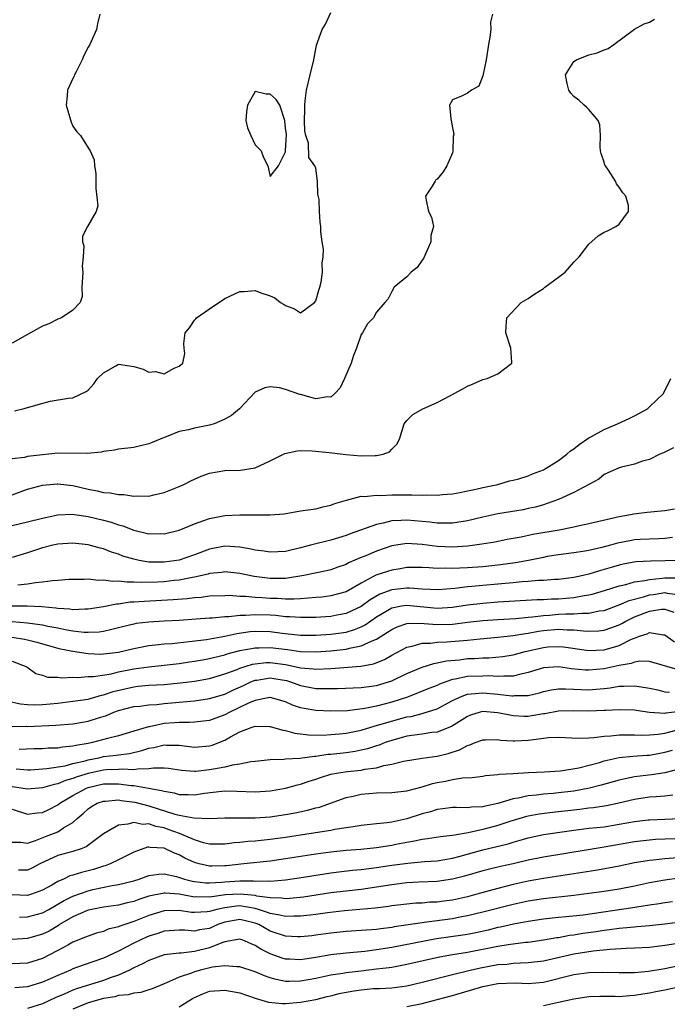
# Model space of a CAD drawing. Units: inches. Extents: x 2607000 to 2610000, y 1515000 to 1518000.
# Drawn here: x 2607364 to 2607449, y 1515848 to 1515978 of the extents above; entities that cross this region are included whole.
import ezdxf

# ---------------------------------------------------------------- set-up
doc = ezdxf.new("R2010")
doc.units = ezdxf.units.IN
doc.header["$MEASUREMENT"] = 0
doc.layers.add('LD26071515_2ft', color=9, linetype='Continuous')

msp = doc.modelspace()

# ---------------------------------------------------------------- linework, layer by layer
at = {"layer": 'LD26071515_2ft'}
for points, elevation in [([(2607426.27, 1515979), (2607426.03, 1515977.97), (2607426.05, 1515977), (2607425.95, 1515975.95), (2607425.75, 1515975), (2607425.45, 1515973), (2607425, 1515970.88), (2607424.5, 1515969.5), (2607423.51, 1515969), (2607423, 1515968.6), (2607422.21, 1515968.21), (2607421, 1515967.72), (2607420.61, 1515967), (2607420.8, 1515965.2), (2607420.85, 1515965), (2607421, 1515964.03), (2607421.19, 1515963.19), (2607421.12, 1515962.88), (2607421.07, 1515961), (2607421, 1515960.71), (2607420.28, 1515959), (2607419.78, 1515958.22), (2607419, 1515957.25), (2607418.84, 1515957.16), (2607418.72, 1515957), (2607418.34, 1515956.34), (2607417.47, 1515955), (2607417.53, 1515954.47), (2607417.87, 1515953), (2607418.26, 1515952.26), (2607418.51, 1515951), (2607418.17, 1515949.83), (2607418.16, 1515949), (2607417.19, 1515946.81), (2607417, 1515946.56), (2607416.37, 1515945.63), (2607415.57, 1515945), (2607415, 1515944.39), (2607413.34, 1515943), (2607413, 1515942.47), (2607412.53, 1515941.47), (2607412.09, 1515941), (2607411, 1515939.71), (2607410.59, 1515939), (2607409.82, 1515938.18), (2607409.14, 1515937), (2607409, 1515936.8), (2607408.38, 1515935), (2607407.97, 1515934.03), (2607407.65, 1515933), (2607406.8, 1515931), (2607406.23, 1515929.77), (2607405.51, 1515929), (2607405, 1515928.52), (2607404.55, 1515928.55), (2607403, 1515928.3), (2607401, 1515928.86), (2607400.88, 1515928.88), (2607399, 1515929.55), (2607398.23, 1515929.77), (2607397, 1515929.88), (2607396.27, 1515929.73), (2607395, 1515929.2), (2607392.95, 1515927), (2607391.9, 1515926.1), (2607391, 1515925.62), (2607389.59, 1515925), (2607389, 1515924.82), (2607387, 1515924.43), (2607386.23, 1515924.23), (2607385, 1515923.98), (2607383.3, 1515923.3), (2607383, 1515923.21), (2607381.44, 1515922.56), (2607381, 1515922.35), (2607379.88, 1515922.12), (2607379, 1515921.89), (2607377, 1515921.67), (2607376.46, 1515921.54), (2607375, 1515921.34), (2607374.73, 1515921.27), (2607372.91, 1515921.09), (2607369, 1515921.12), (2607367.8, 1515921), (2607367, 1515920.94), (2607365, 1515920.68), (2607364.59, 1515920.59), (2607363, 1515920.39)], 7716), ([(2607374.54, 1515979), (2607374.25, 1515977.75), (2607374.12, 1515977), (2607373.23, 1515975), (2607373, 1515974.64), (2607372.45, 1515973.55), (2607372.22, 1515973), (2607371.42, 1515971.42), (2607371.22, 1515971), (2607371.17, 1515970.83), (2607371, 1515970.51), (2607370.27, 1515969), (2607370.23, 1515968.23), (2607370.09, 1515967), (2607370.77, 1515964.77), (2607371, 1515964.24), (2607371.51, 1515963.51), (2607371.98, 1515963), (2607373, 1515961.37), (2607373.26, 1515961), (2607373.8, 1515959.8), (2607373.84, 1515959), (2607374.01, 1515958.01), (2607374.03, 1515957), (2607374.02, 1515956.02), (2607374.26, 1515953.74), (2607374.05, 1515953), (2607372.9, 1515951), (2607372.27, 1515949.73), (2607372.25, 1515949), (2607372.45, 1515948.45), (2607372.36, 1515947), (2607372.2, 1515945.8), (2607372.31, 1515945), (2607372.18, 1515943), (2607372.21, 1515941.79), (2607371.93, 1515941), (2607371, 1515939.98), (2607369.47, 1515939), (2607369.14, 1515938.86), (2607369, 1515938.81), (2607367.8, 1515938.2), (2607367, 1515937.87), (2607365.38, 1515937), (2607363, 1515935.63)], 7712), ([(2607363, 1515915.65), (2607365, 1515916.38), (2607367, 1515916.92), (2607368.91, 1515917.09), (2607369, 1515917.09), (2607371, 1515916.86), (2607373, 1515916.38), (2607374.18, 1515916.17), (2607375, 1515915.97), (2607375.92, 1515915.92), (2607377, 1515915.7), (2607377.69, 1515915.69), (2607379, 1515915.48), (2607379.52, 1515915.52), (2607381, 1515915.49), (2607381.66, 1515915.66), (2607383, 1515915.95), (2607385, 1515916.73), (2607385.62, 1515917), (2607386.52, 1515917.48), (2607387, 1515917.71), (2607387.89, 1515918.11), (2607389, 1515918.51), (2607391, 1515918.87), (2607393.07, 1515918.92), (2607395, 1515919.2), (2607397, 1515920.13), (2607398.9, 1515921.1), (2607400.54, 1515921.46), (2607401, 1515921.49), (2607402.54, 1515921.46), (2607404.77, 1515921.23), (2607406.97, 1515920.97), (2607409, 1515920.8), (2607410.84, 1515920.84), (2607411, 1515920.82), (2607411.87, 1515921), (2607412.7, 1515921.3), (2607413, 1515921.67), (2607413.67, 1515922.33), (2607414.01, 1515923), (2607414.66, 1515925), (2607415, 1515925.44), (2607415.78, 1515926.22), (2607417.11, 1515927), (2607419, 1515927.83), (2607420.75, 1515928.75), (2607421.25, 1515929), (2607422.38, 1515929.62), (2607423, 1515929.99), (2607423.74, 1515930.26), (2607425, 1515930.86), (2607425.58, 1515931), (2607427, 1515931.59), (2607428.82, 1515933), (2607428.85, 1515933.15), (2607428.69, 1515935), (2607428.05, 1515937), (2607428.07, 1515937.93), (2607428.18, 1515939), (2607430.08, 1515941), (2607431, 1515941.51), (2607431.88, 1515942.12), (2607433, 1515942.85), (2607433.18, 1515943), (2607435, 1515944.33), (2607435.86, 1515945), (2607437, 1515946.3), (2607437.69, 1515947), (2607439, 1515948.7), (2607440.23, 1515949.77), (2607441, 1515950.25), (2607441.52, 1515950.48), (2607442.56, 1515951), (2607443, 1515951.34), (2607444.22, 1515953), (2607444.2, 1515953.8), (2607443.86, 1515955), (2607443.45, 1515955.45), (2607443, 1515956.18), (2607442.64, 1515956.64), (2607442.51, 1515957), (2607441.58, 1515958.42), (2607441.16, 1515959), (2607441.11, 1515959.11), (2607441, 1515959.51), (2607440.62, 1515960.62), (2607440.53, 1515961), (2607440.49, 1515961.51), (2607440.5, 1515963), (2607440.43, 1515964.43), (2607440.21, 1515965), (2607439, 1515966.43), (2607438.72, 1515966.72), (2607438.37, 1515967), (2607437.65, 1515967.65), (2607437, 1515968.15), (2607436.61, 1515968.61), (2607436.36, 1515969), (2607436.13, 1515969.87), (2607435.9, 1515971), (2607437, 1515972.75), (2607437.34, 1515973), (2607439, 1515973.64), (2607440.09, 1515973.91), (2607441, 1515974.29), (2607441.53, 1515974.47), (2607442.3, 1515975), (2607445, 1515977.03), (2607446.29, 1515977.71), (2607447, 1515977.97), (2607447.65, 1515978.35)], 7718), ([(2607363.29, 1515926.71), (2607364.37, 1515927), (2607367.98, 1515927.98), (2607370.4, 1515928.4), (2607371, 1515928.42), (2607372.75, 1515929.25), (2607373, 1515929.45), (2607373.73, 1515930.27), (2607374.22, 1515931), (2607375, 1515931.74), (2607376.63, 1515932.63), (2607377, 1515932.85), (2607379, 1515932.58), (2607380.23, 1515932.23), (2607381, 1515931.82), (2607381.89, 1515931.9), (2607383, 1515931.61), (2607384.34, 1515932.34), (2607385, 1515932.6), (2607385.47, 1515933), (2607385.72, 1515934.28), (2607385.67, 1515935), (2607385.6, 1515935.6), (2607385.79, 1515937), (2607386.34, 1515937.66), (2607387, 1515938.67), (2607387.17, 1515938.83), (2607387.28, 1515939), (2607389, 1515940.15), (2607391, 1515941.54), (2607393, 1515942.43), (2607393.56, 1515942.44), (2607395, 1515942.56), (2607395.74, 1515942.26), (2607397, 1515941.89), (2607397.62, 1515941.62), (2607398.36, 1515941), (2607398.76, 1515940.76), (2607399, 1515940.59), (2607400.18, 1515940.18), (2607401, 1515939.62), (2607402.83, 1515941), (2607403, 1515941.21), (2607403.38, 1515942.62), (2607403.52, 1515943), (2607403.69, 1515943.69), (2607403.88, 1515945), (2607403.83, 1515946.17), (2607403.95, 1515947), (2607404.01, 1515948.01), (2607403.85, 1515949), (2607403.68, 1515950.32), (2607403.66, 1515951), (2607403.57, 1515951.57), (2607403.48, 1515953), (2607403.43, 1515954.57), (2607403.29, 1515955.29), (2607403.21, 1515957), (2607403, 1515958.69), (2607402.86, 1515959), (2607402.1, 1515960.1), (2607402.02, 1515961.98), (2607401.69, 1515963), (2607401.56, 1515963.56), (2607401.52, 1515965), (2607401.57, 1515966.43), (2607401.54, 1515967), (2607401.6, 1515967.6), (2607401.79, 1515969), (2607402.25, 1515971), (2607402.73, 1515973), (2607403, 1515974.43), (2607403.1, 1515974.9), (2607403.86, 1515977), (2607404.3, 1515977.7), (2607405, 1515979.23)], 7714), ([(2607363, 1515911.59), (2607365, 1515912.08), (2607367, 1515912.59), (2607369, 1515913), (2607370.91, 1515913.09), (2607373, 1515912.8), (2607375, 1515912.33), (2607376.05, 1515912.05), (2607377, 1515911.71), (2607377.57, 1515911.57), (2607379, 1515911.01), (2607381, 1515910.53), (2607382.54, 1515910.54), (2607383, 1515910.52), (2607385, 1515910.99), (2607387, 1515911.82), (2607388.25, 1515912.25), (2607389, 1515912.55), (2607391, 1515912.94), (2607393, 1515913.03), (2607395, 1515913), (2607397, 1515913), (2607398.84, 1515913.16), (2607401, 1515913.52), (2607403, 1515913.81), (2607403.93, 1515914.07), (2607405, 1515914.27), (2607405.5, 1515914.5), (2607407.04, 1515914.96), (2607409, 1515915.46), (2607409.42, 1515915.42), (2607411, 1515915.61), (2607411.58, 1515915.58), (2607413, 1515915.65), (2607415, 1515915.65), (2607415.67, 1515915.67), (2607417, 1515915.6), (2607417.65, 1515915.65), (2607419, 1515915.61), (2607419.7, 1515915.7), (2607421, 1515915.8), (2607421.97, 1515915.97), (2607424.47, 1515916.47), (2607425, 1515916.61), (2607427, 1515917), (2607428.51, 1515917.49), (2607429, 1515917.56), (2607429.74, 1515917.74), (2607431, 1515918.16), (2607431.57, 1515918.43), (2607433, 1515918.95), (2607435, 1515920.17), (2607436.1, 1515921), (2607436.56, 1515921.44), (2607437, 1515921.69), (2607437.71, 1515922.29), (2607439, 1515923.17), (2607439.34, 1515923.34), (2607441, 1515924.28), (2607442.76, 1515925), (2607444.29, 1515925.71), (2607445, 1515926.05), (2607446.72, 1515927), (2607447, 1515927.24), (2607448.81, 1515929), (2607449.79, 1515931)], 7720), ([(2607450.14, 1515921.86), (2607448.82, 1515921.18), (2607448.34, 1515921), (2607447, 1515920.32), (2607446.07, 1515920.07), (2607445, 1515919.67), (2607443.3, 1515919.3), (2607443, 1515919.21), (2607442.5, 1515919), (2607441.47, 1515918.53), (2607441, 1515918.33), (2607440.29, 1515917.71), (2607438.99, 1515917), (2607437, 1515915.94), (2607435, 1515915.05), (2607433.51, 1515914.49), (2607433, 1515914.35), (2607431.97, 1515914.03), (2607431, 1515913.83), (2607430.33, 1515913.67), (2607427, 1515913.14), (2607425, 1515912.7), (2607423, 1515912.22), (2607421, 1515911.91), (2607419.93, 1515911.93), (2607419, 1515911.92), (2607418.05, 1515912.05), (2607415, 1515912.32), (2607414.25, 1515912.25), (2607413, 1515912.2), (2607411.9, 1515911.9), (2607411, 1515911.73), (2607407.51, 1515910.49), (2607407, 1515910.29), (2607405, 1515909.68), (2607404.44, 1515909.56), (2607403, 1515909.18), (2607402.85, 1515909.15), (2607402.31, 1515909), (2607401, 1515908.66), (2607399, 1515908.2), (2607397, 1515908.08), (2607396.21, 1515908.21), (2607395, 1515908.36), (2607394.49, 1515908.49), (2607393, 1515908.76), (2607391, 1515908.88), (2607389, 1515908.48), (2607387, 1515907.75), (2607385, 1515907.05), (2607383, 1515906.76), (2607381, 1515906.79), (2607379.73, 1515907), (2607379, 1515907.16), (2607377.58, 1515907.58), (2607377, 1515907.81), (2607376.08, 1515908.08), (2607375, 1515908.51), (2607374.6, 1515908.6), (2607373, 1515909.07), (2607371, 1515909.26), (2607369, 1515909.13), (2607368.35, 1515909), (2607367, 1515908.68), (2607365, 1515908.01), (2607363, 1515907.39)], 7722), ([(2607450.26, 1515913.74), (2607449, 1515913.55), (2607446.68, 1515913.32), (2607444.91, 1515913.09), (2607444.49, 1515913), (2607443, 1515912.75), (2607439, 1515911.82), (2607437.52, 1515911.52), (2607437, 1515911.39), (2607435.06, 1515911), (2607431.59, 1515910.41), (2607430.06, 1515910.06), (2607428.24, 1515909.76), (2607426.58, 1515909.42), (2607424.87, 1515909.13), (2607423.97, 1515909), (2607423, 1515908.87), (2607421, 1515908.73), (2607419, 1515908.83), (2607417, 1515909.11), (2607415, 1515909.23), (2607413, 1515908.91), (2607411, 1515908.24), (2607409.66, 1515907.66), (2607409, 1515907.4), (2607407.32, 1515906.68), (2607407, 1515906.48), (2607405.9, 1515906.1), (2607405, 1515905.76), (2607404.39, 1515905.61), (2607401.41, 1515905), (2607399, 1515904.63), (2607398.64, 1515904.64), (2607397, 1515904.61), (2607396.65, 1515904.65), (2607394.88, 1515904.88), (2607393, 1515905.29), (2607391, 1515905.51), (2607390.57, 1515905.43), (2607389, 1515905.27), (2607388.8, 1515905.2), (2607387, 1515904.78), (2607386.74, 1515904.74), (2607385, 1515904.4), (2607384.35, 1515904.35), (2607383, 1515904.2), (2607382.15, 1515904.15), (2607380.09, 1515904.09), (2607379, 1515904.15), (2607378.13, 1515904.13), (2607377, 1515904.26), (2607376.23, 1515904.23), (2607375, 1515904.4), (2607374.37, 1515904.37), (2607373, 1515904.52), (2607372.48, 1515904.48), (2607371, 1515904.5), (2607370.47, 1515904.47), (2607369, 1515904.34), (2607368.32, 1515904.32), (2607367, 1515904.13), (2607366.07, 1515904.07), (2607365, 1515903.88), (2607363.74, 1515903.74)], 7724), ([(2607450.02, 1515910.02), (2607449, 1515909.88), (2607448.16, 1515909.84), (2607447, 1515909.82), (2607445.77, 1515909.77), (2607445, 1515909.71), (2607444.4, 1515909.6), (2607442.74, 1515909.26), (2607441.84, 1515909), (2607440.69, 1515908.69), (2607439, 1515908.33), (2607438.18, 1515908.18), (2607437, 1515908), (2607435, 1515907.73), (2607433.5, 1515907.5), (2607433, 1515907.41), (2607431.02, 1515907), (2607429.33, 1515906.67), (2607427, 1515906.36), (2607425, 1515906.17), (2607423, 1515906.03), (2607422, 1515906), (2607421, 1515905.93), (2607420.03, 1515905.97), (2607419, 1515905.95), (2607417.96, 1515906.04), (2607417, 1515906.07), (2607415, 1515906.05), (2607414.12, 1515905.88), (2607413, 1515905.73), (2607412.44, 1515905.56), (2607410.93, 1515905.07), (2607409, 1515904.02), (2607407, 1515902.85), (2607405, 1515902.32), (2607403.82, 1515902.18), (2607403, 1515902.12), (2607401.99, 1515902.01), (2607401, 1515901.96), (2607400.11, 1515901.89), (2607399, 1515901.9), (2607397.97, 1515901.97), (2607397, 1515901.99), (2607395.92, 1515902.08), (2607395, 1515902.12), (2607393.74, 1515902.26), (2607393, 1515902.26), (2607391.64, 1515902.36), (2607391, 1515902.35), (2607389, 1515902.28), (2607387.88, 1515902.12), (2607387, 1515902.06), (2607386.06, 1515901.94), (2607384.19, 1515901.81), (2607380.39, 1515901.61), (2607379, 1515901.49), (2607378.52, 1515901.48), (2607377, 1515901.26), (2607376.75, 1515901.25), (2607375, 1515900.89), (2607373, 1515900.56), (2607372.58, 1515900.58), (2607371, 1515900.51), (2607370.59, 1515900.59), (2607369, 1515900.68), (2607368.73, 1515900.73), (2607366.88, 1515900.88), (2607364.97, 1515900.97), (2607362.99, 1515900.99)], 7726), ([(2607450.36, 1515907), (2607449.06, 1515906.94), (2607447.09, 1515906.91), (2607445.18, 1515906.82), (2607443.49, 1515906.51), (2607443, 1515906.4), (2607441.91, 1515906.09), (2607441, 1515905.79), (2607440.37, 1515905.63), (2607439, 1515905.18), (2607438.22, 1515905), (2607437, 1515904.74), (2607435, 1515904.5), (2607434.48, 1515904.48), (2607433, 1515904.36), (2607432.34, 1515904.34), (2607431, 1515904.23), (2607430.19, 1515904.19), (2607429, 1515904.06), (2607427.97, 1515903.97), (2607427, 1515903.87), (2607425, 1515903.7), (2607423.56, 1515903.56), (2607423, 1515903.52), (2607421.31, 1515903.31), (2607419.14, 1515903.13), (2607417, 1515903.22), (2607415.34, 1515903.34), (2607415, 1515903.34), (2607413, 1515903.14), (2607411.43, 1515902.57), (2607410.17, 1515901.83), (2607409, 1515900.94), (2607407, 1515899.99), (2607405.77, 1515899.78), (2607405, 1515899.62), (2607403, 1515899.5), (2607401.49, 1515899.49), (2607401, 1515899.46), (2607399.57, 1515899.57), (2607399, 1515899.58), (2607397.73, 1515899.73), (2607397, 1515899.77), (2607395, 1515899.84), (2607393.74, 1515899.74), (2607393, 1515899.74), (2607391.56, 1515899.56), (2607391, 1515899.56), (2607389.39, 1515899.39), (2607389, 1515899.38), (2607387.24, 1515899.24), (2607385, 1515899.1), (2607383, 1515899.01), (2607381, 1515898.88), (2607379.33, 1515898.67), (2607379, 1515898.61), (2607377.69, 1515898.3), (2607376.12, 1515897.88), (2607375, 1515897.63), (2607374.45, 1515897.55), (2607373, 1515897.49), (2607372.49, 1515897.51), (2607371, 1515897.69), (2607370.17, 1515897.83), (2607369, 1515898.08), (2607367.7, 1515898.3), (2607367, 1515898.46), (2607365.32, 1515898.68), (2607365, 1515898.74), (2607363, 1515898.91)], 7728), ([(2607363, 1515896.88), (2607364.61, 1515896.61), (2607365, 1515896.54), (2607366.23, 1515896.23), (2607367, 1515896), (2607369, 1515895.43), (2607369.35, 1515895.35), (2607371, 1515895.04), (2607373, 1515894.74), (2607374.66, 1515894.66), (2607375, 1515894.67), (2607377, 1515894.93), (2607379, 1515895.41), (2607381, 1515895.78), (2607381.86, 1515895.86), (2607383, 1515896), (2607384.07, 1515896.07), (2607386.3, 1515896.3), (2607388.6, 1515896.6), (2607391, 1515897.04), (2607392.61, 1515897.39), (2607394.37, 1515897.63), (2607395, 1515897.68), (2607397, 1515897.63), (2607398.58, 1515897.42), (2607401, 1515897.17), (2607403, 1515897.17), (2607405, 1515897.28), (2607407, 1515897.56), (2607408.11, 1515897.89), (2607409, 1515898.26), (2607409.5, 1515898.5), (2607411, 1515899.55), (2607413, 1515900.75), (2607414.29, 1515901), (2607415, 1515901.11), (2607419, 1515900.72), (2607421, 1515900.84), (2607423, 1515901.15), (2607425, 1515901.39), (2607427, 1515901.54), (2607432.16, 1515901.84), (2607433, 1515901.86), (2607434.08, 1515901.92), (2607435, 1515901.95), (2607435.98, 1515902.02), (2607437, 1515902.11), (2607438.37, 1515902.37), (2607439, 1515902.45), (2607439.44, 1515902.56), (2607441.03, 1515903.03), (2607443, 1515903.67), (2607443.84, 1515903.84), (2607445, 1515904.17), (2607446.36, 1515904.36), (2607447, 1515904.51), (2607448.66, 1515904.66), (2607449, 1515904.71), (2607450.7, 1515904.7)], 7730), ([(2607363, 1515893.72), (2607364.92, 1515893), (2607366.12, 1515892.12), (2607367, 1515891.87), (2607367.63, 1515891.63), (2607369, 1515891.6), (2607369.54, 1515891.54), (2607371, 1515891.63), (2607371.59, 1515891.59), (2607373, 1515891.69), (2607373.69, 1515891.69), (2607376.06, 1515892.06), (2607377, 1515892.3), (2607379, 1515892.72), (2607381, 1515893), (2607383, 1515893.2), (2607385, 1515893.42), (2607386.37, 1515893.63), (2607387, 1515893.71), (2607388.08, 1515893.92), (2607389, 1515894.08), (2607390.43, 1515894.43), (2607391, 1515894.58), (2607391.31, 1515894.69), (2607393, 1515895.12), (2607395, 1515895.5), (2607395.49, 1515895.49), (2607397, 1515895.53), (2607399.25, 1515895.25), (2607401, 1515895), (2607403, 1515894.96), (2607405, 1515895.09), (2607407, 1515895.3), (2607407.42, 1515895.42), (2607409, 1515895.73), (2607410.42, 1515896.42), (2607411, 1515896.64), (2607412.47, 1515897.53), (2607413, 1515897.92), (2607413.73, 1515898.27), (2607415, 1515898.7), (2607415.26, 1515898.74), (2607417.3, 1515898.7), (2607419, 1515898.54), (2607421, 1515898.61), (2607421.36, 1515898.64), (2607423, 1515898.85), (2607425, 1515899.08), (2607427, 1515899.22), (2607429.35, 1515899.35), (2607431, 1515899.53), (2607431.56, 1515899.56), (2607433, 1515899.76), (2607433.8, 1515899.8), (2607435, 1515899.9), (2607435.95, 1515899.95), (2607437, 1515899.95), (2607438.07, 1515900.07), (2607439, 1515900.05), (2607440.34, 1515900.34), (2607441, 1515900.41), (2607443, 1515901.14), (2607444.3, 1515901.7), (2607446.19, 1515902.19), (2607447, 1515902.45), (2607447.49, 1515902.51), (2607449, 1515902.76), (2607449.32, 1515902.68), (2607451, 1515902.49)], 7732), ([(2607362.47, 1515888.47), (2607364.09, 1515888.09), (2607365, 1515888.01), (2607365.98, 1515887.98), (2607367, 1515888.02), (2607369, 1515888.21), (2607371, 1515888.44), (2607373, 1515888.73), (2607374.77, 1515889.23), (2607375, 1515889.27), (2607376.29, 1515889.71), (2607379, 1515890.36), (2607379.59, 1515890.41), (2607381, 1515890.57), (2607383, 1515890.66), (2607385.15, 1515890.85), (2607387, 1515891.1), (2607389, 1515891.46), (2607391, 1515892.04), (2607392.64, 1515892.64), (2607393, 1515892.79), (2607394.67, 1515893.33), (2607395, 1515893.39), (2607396.46, 1515893.54), (2607397, 1515893.55), (2607399, 1515893.29), (2607400.4, 1515893), (2607401, 1515892.86), (2607402.71, 1515892.71), (2607403, 1515892.66), (2607405, 1515892.76), (2607408.93, 1515893.07), (2607410.61, 1515893.39), (2607412.04, 1515893.96), (2607413, 1515894.51), (2607415, 1515895.59), (2607415.72, 1515895.72), (2607417, 1515896.11), (2607418.11, 1515896.11), (2607419, 1515896.23), (2607420.27, 1515896.27), (2607423, 1515896.5), (2607424.67, 1515896.67), (2607427, 1515896.88), (2607429, 1515897.09), (2607430.63, 1515897.37), (2607431, 1515897.41), (2607432.33, 1515897.67), (2607433, 1515897.76), (2607435, 1515897.93), (2607436.14, 1515897.86), (2607437, 1515897.86), (2607438.29, 1515897.71), (2607439, 1515897.7), (2607440.28, 1515897.72), (2607441, 1515897.81), (2607441.9, 1515898.1), (2607443, 1515898.52), (2607443.32, 1515898.68), (2607443.85, 1515899), (2607445, 1515899.57), (2607447, 1515900.33), (2607448.57, 1515900.57), (2607449, 1515900.57), (2607450.18, 1515900.18)], 7734), ([(2607363, 1515885.11), (2607364.86, 1515885.14), (2607365, 1515885.13), (2607368.73, 1515885.27), (2607371, 1515885.48), (2607373, 1515885.83), (2607374.23, 1515886.23), (2607375.42, 1515886.58), (2607376.4, 1515887), (2607377, 1515887.21), (2607379, 1515887.73), (2607379.81, 1515887.81), (2607381, 1515887.98), (2607382.03, 1515888.03), (2607383, 1515888.14), (2607386.47, 1515888.47), (2607387, 1515888.5), (2607389, 1515888.79), (2607391, 1515889.39), (2607392.08, 1515889.92), (2607393.46, 1515890.53), (2607394.45, 1515891), (2607395, 1515891.22), (2607395.24, 1515891.24), (2607397, 1515891.52), (2607397.46, 1515891.46), (2607399.16, 1515891.16), (2607399.66, 1515891), (2607401, 1515890.5), (2607403, 1515890.14), (2607403.89, 1515890.11), (2607405.86, 1515890.14), (2607409, 1515890.26), (2607411, 1515890.53), (2607412.57, 1515891), (2607413, 1515891.15), (2607415, 1515892.09), (2607417, 1515892.94), (2607418.57, 1515893.43), (2607419, 1515893.49), (2607420.22, 1515893.78), (2607421.92, 1515893.92), (2607423, 1515894.06), (2607423.91, 1515894.09), (2607425, 1515894.18), (2607425.82, 1515894.18), (2607427.64, 1515894.36), (2607429, 1515894.57), (2607430.58, 1515895), (2607433, 1515895.54), (2607433.6, 1515895.6), (2607435, 1515895.68), (2607435.63, 1515895.63), (2607439, 1515895.14), (2607441, 1515895.23), (2607443, 1515895.81), (2607444.61, 1515896.61), (2607445, 1515896.77), (2607445.65, 1515897), (2607446.67, 1515897.33), (2607447, 1515897.5), (2607448.81, 1515897.19), (2607449, 1515897.19), (2607450.27, 1515896.27)], 7736), ([(2607450.64, 1515892.64), (2607447, 1515893.68), (2607445.72, 1515893.72), (2607445, 1515893.6), (2607444.57, 1515893.43), (2607443, 1515893.17), (2607441, 1515892.72), (2607439, 1515892.52), (2607438.54, 1515892.54), (2607436.71, 1515892.71), (2607435, 1515892.98), (2607433, 1515892.84), (2607431, 1515892.21), (2607430.03, 1515892.03), (2607429, 1515891.76), (2607427.77, 1515891.77), (2607427, 1515891.69), (2607425.78, 1515891.78), (2607425, 1515891.77), (2607423, 1515891.71), (2607421.35, 1515891.35), (2607421, 1515891.31), (2607420.13, 1515891), (2607419.31, 1515890.69), (2607419, 1515890.53), (2607417.89, 1515890.11), (2607416.47, 1515889.53), (2607415.08, 1515889), (2607413, 1515888.32), (2607411, 1515887.79), (2607409.47, 1515887.47), (2607407.19, 1515887.19), (2607405, 1515887.13), (2607403, 1515887.21), (2607401.47, 1515887.47), (2607401, 1515887.57), (2607399.91, 1515887.91), (2607399, 1515888.35), (2607397, 1515888.94), (2607396.93, 1515888.93), (2607395, 1515888.55), (2607394.23, 1515888.23), (2607391.66, 1515887), (2607391, 1515886.66), (2607389, 1515885.92), (2607388.2, 1515885.8), (2607387, 1515885.67), (2607386.37, 1515885.63), (2607385, 1515885.66), (2607384.4, 1515885.6), (2607383, 1515885.5), (2607381.09, 1515885.09), (2607380.93, 1515885.07), (2607379, 1515884.48), (2607377, 1515883.9), (2607375.54, 1515883.54), (2607373.55, 1515883), (2607373, 1515882.89), (2607371.38, 1515882.62), (2607371, 1515882.51), (2607369.61, 1515882.39), (2607369, 1515882.27), (2607367.75, 1515882.25), (2607367, 1515882.19), (2607365.84, 1515882.16), (2607363.9, 1515882.1)], 7738), ([(2607363.52, 1515879.52), (2607365, 1515879.4), (2607365.41, 1515879.41), (2607367.56, 1515879.56), (2607369.95, 1515879.95), (2607371, 1515880.22), (2607372.6, 1515880.6), (2607373, 1515880.72), (2607374.39, 1515881), (2607375, 1515881.14), (2607376.67, 1515881.33), (2607377, 1515881.39), (2607378.45, 1515881.55), (2607380.07, 1515881.93), (2607381, 1515882.24), (2607381.65, 1515882.35), (2607383, 1515882.7), (2607383.33, 1515882.67), (2607385, 1515882.66), (2607387, 1515882.4), (2607389, 1515882.56), (2607389.35, 1515882.65), (2607391, 1515883.32), (2607391.77, 1515883.77), (2607393, 1515884.43), (2607394.49, 1515885), (2607394.89, 1515885.11), (2607395, 1515885.17), (2607396.89, 1515885.11), (2607397, 1515885.12), (2607398.65, 1515884.65), (2607399, 1515884.59), (2607400.25, 1515884.25), (2607402.02, 1515884.02), (2607403.98, 1515883.98), (2607405, 1515884.04), (2607406.14, 1515884.14), (2607407, 1515884.24), (2607409, 1515884.64), (2607410.81, 1515885.19), (2607411, 1515885.23), (2607412.34, 1515885.66), (2607415, 1515886.37), (2607415.55, 1515886.45), (2607417, 1515886.84), (2607417.14, 1515886.86), (2607419, 1515887.44), (2607421, 1515888.52), (2607422, 1515889), (2607422.71, 1515889.29), (2607423, 1515889.36), (2607424.48, 1515889.52), (2607425, 1515889.54), (2607427, 1515889.38), (2607428.85, 1515889.15), (2607429, 1515889.15), (2607429.18, 1515889.18), (2607431, 1515889.2), (2607432.46, 1515889.54), (2607433, 1515889.71), (2607434.06, 1515889.94), (2607435, 1515890.07), (2607435.91, 1515890.09), (2607437, 1515890.02), (2607437.99, 1515890.01), (2607439, 1515889.96), (2607439.97, 1515890.03), (2607441, 1515890.14), (2607441.79, 1515890.21), (2607443, 1515890.42), (2607443.59, 1515890.41), (2607445, 1515890.49), (2607445.62, 1515890.38), (2607447, 1515890.16), (2607448.07, 1515889.93), (2607449, 1515889.7), (2607449.62, 1515889.62)], 7740), ([(2607451, 1515887.11), (2607449.13, 1515886.87), (2607449, 1515886.83), (2607446.97, 1515886.97), (2607445.21, 1515887.21), (2607445, 1515887.25), (2607443, 1515887.32), (2607441.24, 1515887.24), (2607441, 1515887.22), (2607439, 1515887.15), (2607437, 1515887.19), (2607435, 1515887.14), (2607433.2, 1515886.8), (2607433, 1515886.78), (2607431.48, 1515886.52), (2607431, 1515886.45), (2607430.45, 1515886.45), (2607429, 1515886.52), (2607427, 1515886.92), (2607425, 1515887.08), (2607424.67, 1515887), (2607423.4, 1515886.6), (2607423, 1515886.45), (2607420.9, 1515885.1), (2607419, 1515884.37), (2607418.31, 1515884.31), (2607417, 1515884.12), (2607415.99, 1515883.99), (2607415, 1515883.82), (2607413, 1515883.28), (2607412.16, 1515883), (2607411.33, 1515882.67), (2607411, 1515882.57), (2607409.82, 1515882.18), (2607409, 1515881.98), (2607408.18, 1515881.82), (2607407, 1515881.66), (2607405, 1515881.44), (2607404.58, 1515881.42), (2607403, 1515881.18), (2607402.82, 1515881.18), (2607400.91, 1515880.91), (2607399, 1515880.81), (2607398.77, 1515880.77), (2607397, 1515880.72), (2607395, 1515880.48), (2607394.44, 1515880.44), (2607393, 1515880.13), (2607392.02, 1515880.02), (2607391, 1515879.76), (2607389.5, 1515879.5), (2607389, 1515879.39), (2607387.18, 1515879.18), (2607387, 1515879.17), (2607385.31, 1515879.31), (2607383.57, 1515879.57), (2607383, 1515879.63), (2607381.63, 1515879.63), (2607381, 1515879.53), (2607379.5, 1515879.5), (2607379, 1515879.4), (2607377.49, 1515879.49), (2607377, 1515879.44), (2607375.4, 1515879.4), (2607375, 1515879.37), (2607373, 1515878.93), (2607371.54, 1515878.46), (2607371, 1515878.24), (2607370.01, 1515877.99), (2607369, 1515877.56), (2607368.52, 1515877.48), (2607367, 1515877.03), (2607365, 1515876.85), (2607364.17, 1515877), (2607363, 1515877.16)], 7742), ([(2607363, 1515874.22), (2607365, 1515873.56), (2607366.27, 1515873.73), (2607367, 1515873.79), (2607367.81, 1515874.19), (2607369, 1515874.8), (2607369.25, 1515875), (2607371, 1515876.02), (2607372.79, 1515877), (2607373, 1515877.08), (2607375, 1515877.55), (2607377, 1515877.57), (2607378.66, 1515877.34), (2607379, 1515877.32), (2607380.93, 1515877), (2607382.68, 1515876.68), (2607383, 1515876.57), (2607384.35, 1515876.35), (2607385, 1515876.16), (2607386.16, 1515876.16), (2607387, 1515876.12), (2607388.33, 1515876.33), (2607390.6, 1515876.6), (2607391, 1515876.63), (2607392.6, 1515876.6), (2607395, 1515876.51), (2607397, 1515876.64), (2607399, 1515876.97), (2607400.59, 1515877.41), (2607401, 1515877.5), (2607402.11, 1515877.89), (2607403, 1515878.17), (2607403.61, 1515878.39), (2607405, 1515878.81), (2607406, 1515879), (2607407.17, 1515879.17), (2607409, 1515879.36), (2607409.47, 1515879.47), (2607411, 1515879.68), (2607411.96, 1515879.96), (2607413, 1515880.13), (2607414.54, 1515880.54), (2607417, 1515880.96), (2607419, 1515881.22), (2607420.44, 1515881.56), (2607421.96, 1515882.04), (2607423, 1515882.63), (2607423.3, 1515882.7), (2607424.02, 1515883), (2607425, 1515883.37), (2607425.35, 1515883.35), (2607427, 1515883.38), (2607427.32, 1515883.32), (2607429, 1515883.21), (2607429.21, 1515883.21), (2607431, 1515883.3), (2607431.37, 1515883.37), (2607433.68, 1515883.68), (2607435, 1515883.73), (2607437.58, 1515883.58), (2607439, 1515883.62), (2607439.65, 1515883.65), (2607441, 1515883.84), (2607441.88, 1515883.88), (2607443, 1515884.01), (2607444, 1515884), (2607445, 1515884.02), (2607445.98, 1515883.98), (2607447, 1515884.01), (2607448.1, 1515884.1), (2607449, 1515884.25), (2607450.68, 1515884.68)], 7744), ([(2607363, 1515869.87), (2607364.12, 1515869.88), (2607365, 1515869.75), (2607366.08, 1515870.08), (2607367.39, 1515870.61), (2607368.41, 1515871), (2607369, 1515871.25), (2607369.77, 1515871.77), (2607371, 1515872.48), (2607371.57, 1515873), (2607372.34, 1515873.66), (2607373, 1515874.28), (2607373.42, 1515874.58), (2607374.17, 1515875), (2607375, 1515875.29), (2607375.29, 1515875.29), (2607377, 1515875.43), (2607377.37, 1515875.37), (2607379.15, 1515875.15), (2607381, 1515874.67), (2607384.42, 1515873.58), (2607385, 1515873.44), (2607386.94, 1515873.06), (2607388.99, 1515873.01), (2607391, 1515873.08), (2607395, 1515873.07), (2607397, 1515873.22), (2607399, 1515873.51), (2607400.27, 1515873.73), (2607401.92, 1515874.08), (2607403, 1515874.39), (2607403.5, 1515874.5), (2607407, 1515875.75), (2607407.94, 1515875.94), (2607409, 1515876.2), (2607411, 1515876.36), (2607413, 1515876.41), (2607414.59, 1515876.59), (2607415, 1515876.65), (2607417, 1515877.17), (2607418.4, 1515877.6), (2607419, 1515877.73), (2607420.09, 1515877.91), (2607421, 1515878.12), (2607422.35, 1515878.35), (2607423.61, 1515878.39), (2607425, 1515878.58), (2607425.36, 1515878.64), (2607427, 1515878.79), (2607427.17, 1515878.83), (2607429, 1515878.94), (2607431.04, 1515879.04), (2607433.12, 1515879.12), (2607435.26, 1515879.26), (2607437.67, 1515879.67), (2607440.39, 1515880.39), (2607441, 1515880.57), (2607442.99, 1515881.01), (2607444.79, 1515881.21), (2607446.66, 1515881.34), (2607447, 1515881.35), (2607449, 1515881.71), (2607449.99, 1515882.01)], 7746), ([(2607451, 1515879.52), (2607449, 1515879.02), (2607447.25, 1515878.75), (2607445, 1515878.48), (2607443.77, 1515878.23), (2607443, 1515878.04), (2607440.62, 1515877.38), (2607439.08, 1515877), (2607437, 1515876.61), (2607435, 1515876.36), (2607434.29, 1515876.29), (2607433, 1515876.2), (2607432.07, 1515876.07), (2607431, 1515875.99), (2607429.67, 1515875.67), (2607429, 1515875.57), (2607427, 1515874.95), (2607425.38, 1515874.62), (2607425, 1515874.51), (2607423.53, 1515874.47), (2607423, 1515874.4), (2607421.56, 1515874.44), (2607421, 1515874.42), (2607419.75, 1515874.25), (2607419, 1515874.17), (2607418.12, 1515873.88), (2607417, 1515873.6), (2607415, 1515872.95), (2607413, 1515872.5), (2607412.42, 1515872.42), (2607411, 1515872.29), (2607409, 1515872.06), (2607407.91, 1515871.91), (2607407, 1515871.74), (2607405.52, 1515871.52), (2607405, 1515871.41), (2607402.39, 1515871), (2607399, 1515870.48), (2607397, 1515870.2), (2607395, 1515870), (2607394.06, 1515869.94), (2607393, 1515869.82), (2607392.23, 1515869.77), (2607391, 1515869.6), (2607389, 1515869.62), (2607388.2, 1515869.8), (2607387, 1515870.17), (2607385.02, 1515871.02), (2607383.56, 1515871.56), (2607383, 1515871.75), (2607381.93, 1515871.93), (2607381, 1515872.27), (2607380.21, 1515872.21), (2607379, 1515872.47), (2607378.22, 1515872.22), (2607377, 1515872.12), (2607375.04, 1515870.96), (2607372.75, 1515869.25), (2607372.08, 1515869), (2607371, 1515868.65), (2607369, 1515868.1), (2607366.65, 1515867), (2607365.56, 1515866.44), (2607365, 1515866.2), (2607363.83, 1515866.17)], 7748), ([(2607450.06, 1515876.06), (2607449, 1515875.92), (2607447.86, 1515875.86), (2607447, 1515875.78), (2607445, 1515875.48), (2607442.95, 1515875), (2607441.33, 1515874.67), (2607441, 1515874.62), (2607439.6, 1515874.4), (2607439, 1515874.35), (2607437.81, 1515874.19), (2607434.21, 1515873.79), (2607432.44, 1515873.56), (2607431, 1515873.29), (2607430.76, 1515873.24), (2607428.58, 1515872.58), (2607427, 1515872.05), (2607425, 1515871.53), (2607423.1, 1515871.1), (2607421, 1515870.73), (2607419.44, 1515870.56), (2607417.71, 1515870.29), (2607417, 1515870.22), (2607416.02, 1515869.98), (2607415, 1515869.82), (2607413.55, 1515869.55), (2607413, 1515869.43), (2607411, 1515869.13), (2607408.92, 1515868.92), (2607407, 1515868.76), (2607405, 1515868.54), (2607403, 1515868.27), (2607399, 1515867.66), (2607397, 1515867.38), (2607393.53, 1515867), (2607391.23, 1515866.77), (2607391, 1515866.75), (2607389.28, 1515866.72), (2607389, 1515866.71), (2607387.61, 1515867), (2607387, 1515867.17), (2607385.76, 1515867.76), (2607385, 1515868.19), (2607384.4, 1515868.4), (2607383.19, 1515869), (2607383, 1515869.07), (2607381.17, 1515869.17), (2607381, 1515869.21), (2607380.8, 1515869.2), (2607379, 1515868.55), (2607377, 1515867.53), (2607375.89, 1515867), (2607375.24, 1515866.76), (2607375, 1515866.7), (2607373.72, 1515866.28), (2607373, 1515866.09), (2607372.12, 1515865.88), (2607371, 1515865.51), (2607370.59, 1515865.41), (2607369.73, 1515865), (2607369, 1515864.69), (2607368.22, 1515864.22), (2607367, 1515863.53), (2607365.55, 1515863), (2607365, 1515862.84), (2607363, 1515862.91)], 7750), ([(2607363.97, 1515859.97), (2607365, 1515860.01), (2607367, 1515860.56), (2607367.8, 1515861), (2607368.55, 1515861.45), (2607369, 1515861.68), (2607369.82, 1515862.18), (2607371, 1515862.76), (2607373, 1515863.47), (2607373.61, 1515863.61), (2607376.15, 1515864.15), (2607377, 1515864.28), (2607379, 1515864.78), (2607379.74, 1515865), (2607380.66, 1515865.34), (2607381, 1515865.46), (2607382.33, 1515865.67), (2607383, 1515865.7), (2607384.66, 1515865.34), (2607385.71, 1515865), (2607386.73, 1515864.73), (2607387, 1515864.68), (2607388.51, 1515864.51), (2607389, 1515864.5), (2607390.59, 1515864.59), (2607391, 1515864.64), (2607393, 1515864.76), (2607394.77, 1515864.77), (2607395, 1515864.75), (2607396.79, 1515864.79), (2607397, 1515864.75), (2607399, 1515864.92), (2607400.82, 1515865.18), (2607405, 1515865.81), (2607406.05, 1515865.95), (2607407.84, 1515866.16), (2607409, 1515866.27), (2607411, 1515866.51), (2607413, 1515866.82), (2607415.12, 1515867.12), (2607417.31, 1515867.31), (2607419, 1515867.42), (2607421, 1515867.74), (2607422.01, 1515868.01), (2607425, 1515868.86), (2607428.34, 1515869.66), (2607429, 1515869.87), (2607430.22, 1515870.22), (2607431, 1515870.43), (2607433, 1515870.86), (2607437, 1515871.45), (2607439, 1515871.7), (2607441, 1515871.91), (2607443, 1515872.23), (2607445, 1515872.6), (2607446.81, 1515872.81), (2607447, 1515872.83), (2607451, 1515872.98)], 7752), ([(2607450.32, 1515870.32), (2607447.79, 1515870.21), (2607447, 1515870.15), (2607445, 1515869.92), (2607441, 1515869.21), (2607438.88, 1515868.88), (2607433, 1515867.91), (2607431, 1515867.48), (2607429, 1515867.01), (2607427.34, 1515866.66), (2607425.72, 1515866.28), (2607425, 1515866.09), (2607422.61, 1515865.39), (2607421, 1515864.98), (2607419, 1515864.7), (2607416.6, 1515864.6), (2607415, 1515864.51), (2607413, 1515864.25), (2607411, 1515863.92), (2607409, 1515863.65), (2607407, 1515863.43), (2607405, 1515863.17), (2607401.36, 1515862.64), (2607399.56, 1515862.44), (2607399, 1515862.41), (2607398.5, 1515862.5), (2607397, 1515862.51), (2607395.23, 1515862.77), (2607395, 1515862.83), (2607393.03, 1515863.03), (2607391.09, 1515862.91), (2607389, 1515862.61), (2607387.34, 1515862.66), (2607387, 1515862.64), (2607385, 1515863), (2607383.14, 1515863.14), (2607383, 1515863.16), (2607381, 1515862.73), (2607379.69, 1515862.31), (2607379, 1515862.04), (2607378.14, 1515861.86), (2607377, 1515861.57), (2607375, 1515861.3), (2607373.47, 1515861), (2607373, 1515860.89), (2607371, 1515860.03), (2607369.24, 1515859), (2607369.1, 1515858.9), (2607367.84, 1515858.16), (2607367, 1515857.74), (2607365, 1515857.15), (2607363, 1515857.05)], 7754), ([(2607453, 1515868), (2607449, 1515867.67), (2607447.49, 1515867.49), (2607447, 1515867.46), (2607445, 1515867.13), (2607443, 1515866.7), (2607441.58, 1515866.42), (2607439.86, 1515866.14), (2607437, 1515865.71), (2607433, 1515865.08), (2607431, 1515864.72), (2607429, 1515864.28), (2607428.02, 1515864.02), (2607427, 1515863.77), (2607424.21, 1515863), (2607423, 1515862.68), (2607421, 1515862.24), (2607419.89, 1515862.11), (2607419, 1515861.98), (2607418.05, 1515861.95), (2607417, 1515861.85), (2607416.19, 1515861.81), (2607415, 1515861.71), (2607413, 1515861.47), (2607412.6, 1515861.4), (2607410.83, 1515861.17), (2607406.8, 1515860.8), (2607404.53, 1515860.54), (2607403, 1515860.33), (2607402.26, 1515860.26), (2607401, 1515860.1), (2607400.11, 1515860.11), (2607399, 1515860.05), (2607398.25, 1515860.25), (2607397, 1515860.45), (2607396.62, 1515860.62), (2607395.46, 1515861), (2607395, 1515861.13), (2607393, 1515861.46), (2607392.57, 1515861.43), (2607391, 1515861.23), (2607389.96, 1515861), (2607389, 1515860.72), (2607388.68, 1515860.68), (2607387, 1515860.59), (2607386.62, 1515860.62), (2607385, 1515860.87), (2607383, 1515860.84), (2607381, 1515860.21), (2607379, 1515859.4), (2607377.19, 1515858.81), (2607377, 1515858.71), (2607375.62, 1515858.38), (2607375, 1515858.11), (2607374.12, 1515857.88), (2607373, 1515857.5), (2607372.66, 1515857.34), (2607371, 1515856.68), (2607370.31, 1515856.31), (2607369, 1515855.57), (2607367.9, 1515855), (2607367, 1515854.55), (2607365, 1515853.93), (2607363, 1515853.82)], 7756), ([(2607450.87, 1515865.13), (2607449, 1515864.86), (2607447, 1515864.5), (2607445, 1515864.08), (2607443, 1515863.69), (2607441, 1515863.38), (2607439, 1515863.1), (2607437, 1515862.85), (2607433, 1515862.42), (2607431, 1515862.09), (2607429, 1515861.65), (2607425, 1515860.64), (2607423, 1515860.15), (2607421.97, 1515859.97), (2607421, 1515859.77), (2607417.26, 1515859.26), (2607417, 1515859.23), (2607413.31, 1515858.69), (2607413, 1515858.63), (2607411.55, 1515858.45), (2607411, 1515858.37), (2607409, 1515858.21), (2607407, 1515858.08), (2607405, 1515857.86), (2607403, 1515857.59), (2607402.47, 1515857.53), (2607401, 1515857.39), (2607400.6, 1515857.4), (2607399, 1515857.49), (2607397, 1515858.14), (2607395.48, 1515859), (2607395.15, 1515859.15), (2607395, 1515859.2), (2607393.55, 1515859.55), (2607393, 1515859.66), (2607391, 1515859.31), (2607390.1, 1515859), (2607389.35, 1515858.65), (2607389, 1515858.51), (2607387.68, 1515858.32), (2607387, 1515858.16), (2607385.72, 1515858.28), (2607385, 1515858.29), (2607383, 1515858.15), (2607382.16, 1515857.84), (2607381, 1515857.48), (2607380.67, 1515857.33), (2607379.93, 1515857), (2607379, 1515856.54), (2607378.03, 1515856.03), (2607377, 1515855.51), (2607375, 1515854.57), (2607372.34, 1515853.66), (2607371, 1515853.16), (2607370.66, 1515853), (2607369, 1515852.3), (2607367, 1515851.42), (2607365, 1515850.82), (2607363.33, 1515850.67)], 7758), ([(2607450.01, 1515861.99), (2607449, 1515861.86), (2607448.27, 1515861.73), (2607447, 1515861.56), (2607445.3, 1515861.31), (2607444.79, 1515861.21), (2607438.24, 1515860.24), (2607436.01, 1515860.01), (2607435, 1515859.93), (2607433, 1515859.72), (2607431, 1515859.41), (2607429.04, 1515859.04), (2607427.33, 1515858.67), (2607427, 1515858.61), (2607425.71, 1515858.29), (2607424.07, 1515857.92), (2607423, 1515857.71), (2607422.39, 1515857.61), (2607418.89, 1515857.11), (2607413, 1515855.98), (2607411, 1515855.66), (2607409.48, 1515855.48), (2607407, 1515855.26), (2607405, 1515855), (2607403, 1515854.66), (2607401.54, 1515854.46), (2607401, 1515854.36), (2607399.55, 1515854.45), (2607399, 1515854.45), (2607398.58, 1515854.58), (2607397, 1515855.14), (2607395.75, 1515855.75), (2607395, 1515856.27), (2607394.47, 1515856.47), (2607393.29, 1515857), (2607393, 1515857.1), (2607391, 1515856.72), (2607390.6, 1515856.6), (2607389, 1515855.93), (2607387, 1515855.45), (2607385.25, 1515855.25), (2607385, 1515855.26), (2607383, 1515855), (2607381, 1515854.29), (2607380.17, 1515853.83), (2607379, 1515853.3), (2607378.44, 1515853), (2607377, 1515852.34), (2607376.03, 1515852.03), (2607375, 1515851.64), (2607371.45, 1515850.55), (2607371, 1515850.37), (2607369.83, 1515849.83), (2607368.65, 1515849.35), (2607367, 1515848.58), (2607365, 1515847.93)], 7760), ([(2607451, 1515859.32), (2607449, 1515859.08), (2607447, 1515858.86), (2607445.3, 1515858.7), (2607445, 1515858.68), (2607443.47, 1515858.53), (2607443, 1515858.5), (2607441.69, 1515858.31), (2607441, 1515858.24), (2607439.94, 1515858.06), (2607438.19, 1515857.81), (2607437, 1515857.6), (2607436.45, 1515857.55), (2607435, 1515857.28), (2607434.75, 1515857.25), (2607433, 1515856.94), (2607431, 1515856.66), (2607430.63, 1515856.63), (2607428.34, 1515856.34), (2607427, 1515856.12), (2607423, 1515855.32), (2607421, 1515855), (2607419.3, 1515854.7), (2607415, 1515853.73), (2607413, 1515853.37), (2607412.68, 1515853.32), (2607411, 1515853.11), (2607409, 1515852.88), (2607407, 1515852.63), (2607406.55, 1515852.55), (2607405, 1515852.32), (2607403, 1515851.92), (2607401, 1515851.56), (2607399.49, 1515851.49), (2607399, 1515851.5), (2607397.76, 1515851.76), (2607397, 1515851.99), (2607396.25, 1515852.25), (2607395, 1515852.79), (2607393, 1515853.43), (2607392.58, 1515853.42), (2607391, 1515853.59), (2607389.39, 1515853.39), (2607387.82, 1515853), (2607387, 1515852.77), (2607386.6, 1515852.6), (2607385, 1515852.07), (2607383.32, 1515851.32), (2607383, 1515851.21), (2607381.45, 1515850.55), (2607381, 1515850.41), (2607379.96, 1515850.04), (2607379, 1515849.95), (2607378.27, 1515849.73), (2607377, 1515849.64), (2607376.5, 1515849.5), (2607375, 1515849.26), (2607373, 1515848.68), (2607371, 1515847.84)], 7762), ([(2607385, 1515848.18), (2607386.74, 1515849.26), (2607387, 1515849.41), (2607388.1, 1515849.9), (2607389, 1515850.23), (2607391, 1515850.38), (2607391.78, 1515850.22), (2607393, 1515849.99), (2607395, 1515849.3), (2607396.78, 1515848.78), (2607398.62, 1515848.62), (2607399, 1515848.62), (2607401, 1515848.77), (2607403, 1515849.13), (2607404.49, 1515849.51), (2607405, 1515849.61), (2607406.09, 1515849.91), (2607407.77, 1515850.23), (2607409, 1515850.42), (2607410.56, 1515850.56), (2607411.41, 1515850.59), (2607413, 1515850.69), (2607415, 1515850.95), (2607417, 1515851.4), (2607421, 1515852.43), (2607423.34, 1515853), (2607424.69, 1515853.31), (2607427, 1515853.73), (2607428.2, 1515853.8), (2607429, 1515853.9), (2607429.97, 1515853.97), (2607431, 1515853.99), (2607433, 1515854.24), (2607437, 1515855.13), (2607439.55, 1515855.55), (2607441.78, 1515855.78), (2607443.89, 1515855.89), (2607445, 1515855.92), (2607447, 1515856.04), (2607449, 1515856.29), (2607451, 1515856.61)], 7764), ([(2607415, 1515848.2), (2607417, 1515848.6), (2607419, 1515849.11), (2607421, 1515849.67), (2607425, 1515850.86), (2607427, 1515851.24), (2607429.31, 1515851.31), (2607431, 1515851.25), (2607433, 1515851.43), (2607437, 1515852.42), (2607439, 1515852.69), (2607440.75, 1515852.75), (2607443, 1515852.7), (2607444.7, 1515852.7), (2607445, 1515852.7), (2607446.85, 1515852.85), (2607449, 1515853.2), (2607450.47, 1515853.53)], 7766), ([(2607433, 1515848.36), (2607435, 1515848.77), (2607437, 1515849.24), (2607439, 1515849.52), (2607440.44, 1515849.56), (2607442.44, 1515849.56), (2607443, 1515849.54), (2607444.33, 1515849.67), (2607445, 1515849.69), (2607446.1, 1515849.9), (2607447, 1515850), (2607447.81, 1515850.19), (2607449, 1515850.41), (2607451, 1515850.84)], 7768)]:
    msp.add_lwpolyline(points, dxfattribs=dict(at, elevation=elevation))
at = {"layer": 'LD26071515_2ft', "elevation": 7714}
msp.add_lwpolyline([(2607397.76, 1515967.76), (2607397, 1515968.44), (2607396.44, 1515968.44), (2607395, 1515968.82), (2607393.98, 1515967), (2607393.86, 1515966.14), (2607393.79, 1515965), (2607394.02, 1515964.02), (2607394.42, 1515963), (2607395, 1515961.78), (2607395.81, 1515961), (2607396.1, 1515960.1), (2607396.66, 1515959), (2607397, 1515957.61), (2607398.1, 1515959), (2607399, 1515960.87), (2607399.02, 1515961), (2607399.13, 1515963.13), (2607399, 1515963.99), (2607398.92, 1515964.92), (2607398.94, 1515965), (2607398.25, 1515967)], close=True, dxfattribs=at)

doc.saveas('drawing.dxf')
